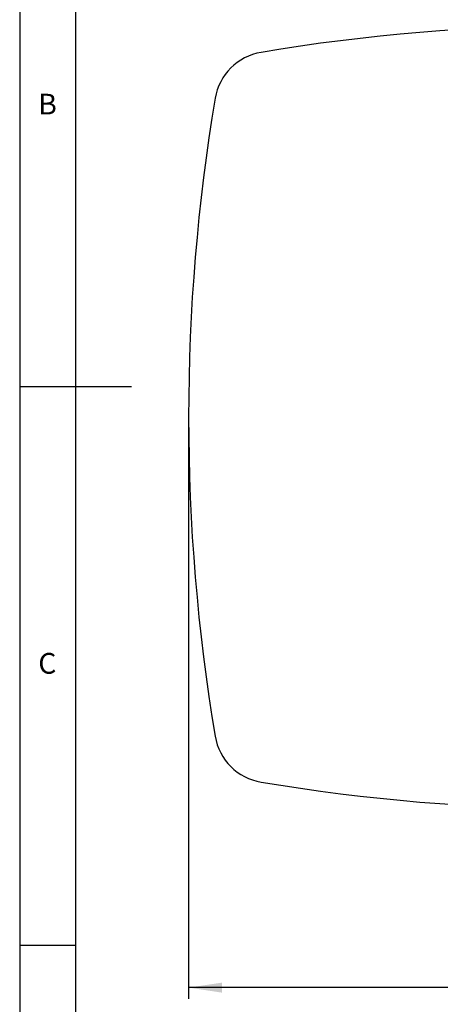
# Model space of a CAD drawing. Extents: x 5 to 292, y 5 to 205.
# Drawn here: x 5 to 43, y 50 to 138 of the extents above; entities that cross this region are included whole.
import ezdxf

# ---------------------------------------------------------------- set-up
doc = ezdxf.new("R2010")
doc.units = 0
doc.layers.get('0').update_dxf_attribs({"linetype": 'CONTINUOUS'})
doc.styles.add('SLDTEXTSTYLE0', font='TXT', dxfattribs={"width": 0.75})
doc.dimstyles.new('SLDDIMSTYLE3', dxfattribs={"dimtxt": 3.5, "dimasz": 3, "dimexe": 0, "dimexo": 0.0625, "dimgap": 0.875, "dimtad": 1, "dimlfac": 10, "dimrnd": 1e-09, "dimzin": 12, "dimtxsty": 'SLDTEXTSTYLE0', "dimsah": 1, "dimcen": 0.09, "dimazin": 3, "dimtfac": 1, "dimtofl": 0, "dimtmove": 0, "dimatfit": 3, "dimtolj": 1, "dimtzin": 12})

# ---------------------------------------------------------------- blocks, each defined once
blk = doc.blocks.new('_D_3')
at = {"color": 7, "linetype": 'CONTINUOUS'}
for p, q in [((20.113, 101.746), (20.113, 50.246)), ((90.113, 101.746), (90.113, 50.246)), ((90.113, 51.246), (20.113, 51.246))]:
    blk.add_line(p, q, dxfattribs=at)
for points in [[(20.113, 51.246), (23.113, 50.796), (23.113, 51.696)], [(90.113, 51.246), (87.113, 51.696), (87.113, 50.796)]]:
    blk.add_solid(points, dxfattribs=at)
at = {"color": 7, "linetype": 'CONTINUOUS', "insert": (51.234, 55.758), "char_height": 3.5, "attachment_point": 1, "style": 'SLDTEXTSTYLE0'}
blk.add_mtext('700', dxfattribs=at)

msp = doc.modelspace()

# ---------------------------------------------------------------- linework, layer by layer
at = {"color": 7, "linetype": 'CONTINUOUS'}
for p, q in [((5, 205), (5, 5)), ((10, 200), (10, 10.0031)), ((5, 105), (15, 105)), ((10, 55), (5, 55))]:
    msp.add_line(p, q, dxfattribs=at)
for centre, radius, start, end in [((55.1129, -34.9206), 172.1667, 80.465192, 99.534808), ((27.4223, 129.9367), 5, 99.534808, 170.465192), ((192.2796, 102.246), 172.1667, 170.465192, 189.534808), ((27.4223, 74.5554), 5, 189.534808, 260.465192), ((55.1129, 239.4127), 172.1667, 260.465192, 279.534808)]:
    msp.add_arc(centre, radius, start, end, dxfattribs=at)

# ---------------------------------------------------------------- texts
at = {"color": 7, "linetype": 'CONTINUOUS', "char_height": 1.8521, "attachment_point": 1, "style": 'SLDTEXTSTYLE0'}
for s, insert in [('B', (6.6667, 131.168)), ('C', (6.6667, 81.168))]:
    msp.add_mtext(s, dxfattribs=dict(at, insert=insert))

# ---------------------------------------------------------------- dimensions: what is measured, and where the dimension line sits
at = {"color": 7, "linetype": 'CONTINUOUS'}
dim = msp.add_linear_dim(base=(20.1129, 51.246), p1=(90.1129, 102.246), p2=(20.1129, 102.246), dimstyle='SLDDIMSTYLE3', dxfattribs=at)
dim.commit()
dim.dimension.update_dxf_attribs({"geometry": '_D_3', "text_midpoint": (55.1129, 51.246), "dimtype": 160})

doc.saveas('drawing.dxf')
